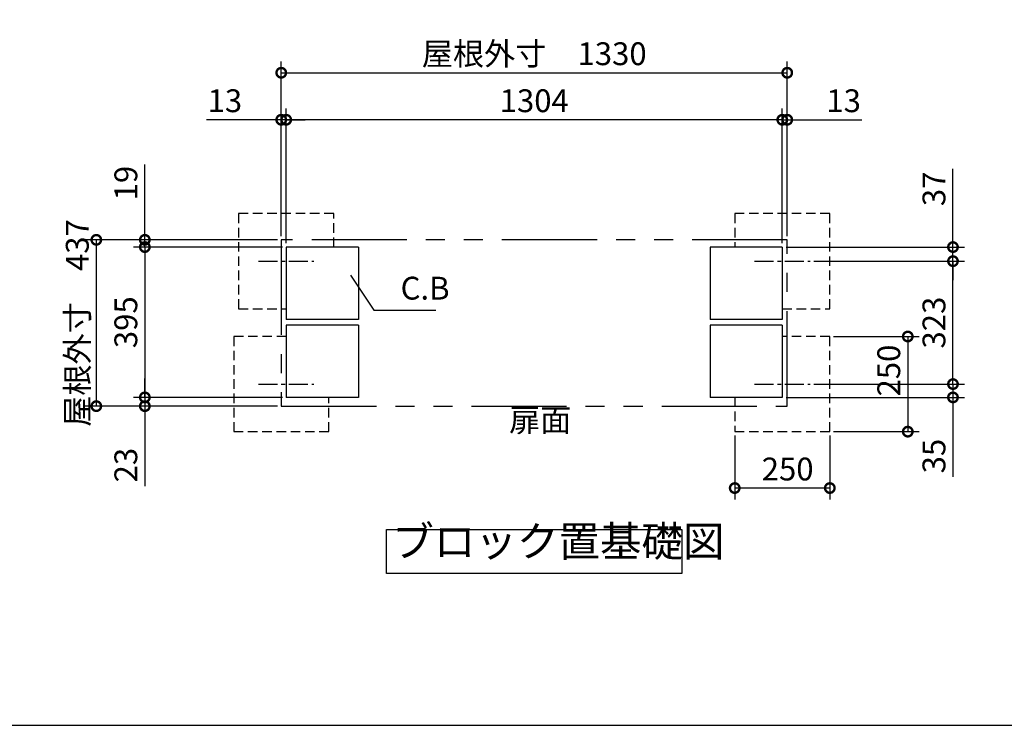
# Model space of a CAD drawing. Extents: x 8945 to 16990, y -81 to 5582.
# Drawn here: x 11814 to 14402, y 29 to 1883 of the extents above; entities that cross this region are included whole.
import ezdxf

# ---------------------------------------------------------------- set-up
doc = ezdxf.new("R2010")
doc.units = 0
doc.header["$LTSCALE"] = 20
doc.header["$PDMODE"] = 3
doc.header["$PDSIZE"] = 2
for name, pattern in [('CENTER', [2, 1.25, -0.25, 0.25, -0.25]), ('HIDDEN', [0.375, 0.25, -0.125]), ('PHANTOM', [2.5, 1.25, -0.25, 0.25, -0.25, 0.25, -0.25])]:
    doc.linetypes.add(name, pattern=pattern)
doc.layers.get('0').update_dxf_attribs({"linetype": 'CONTINUOUS'})
doc.layers.get('DEFPOINTS').update_dxf_attribs({"linetype": 'CONTINUOUS'})
for name, color, linetype in [('センター', 3, 'CENTER'), ('仕様書枠', 230, 'CONTINUOUS'), ('寸法', 4, 'CONTINUOUS'), ('想像線', 6, 'PHANTOM'), ('点線', 2, 'HIDDEN'), ('部品1', 7, 'CONTINUOUS')]:
    doc.layers.add(name, color=color, linetype=linetype)
doc.styles.add('STYLE1', font='isocp.shx', dxfattribs={"bigfont": 'bigfont.shx'})
doc.dimstyles.new('INABA_S20G', dxfattribs={"dimscale": 20, "dimtxt": 3, "dimasz": 2.5, "dimexe": 1.5, "dimexo": 0.5, "dimgap": 1, "dimtad": 3, "dimdec": 1, "dimdsep": 46, "dimtxsty": 'STYLE1', "dimblk1": 'DOTSMALL', "dimblk2": 'DOTSMALL', "dimsah": 1, "dimcen": 0, "dimclrt": 7, "dimadec": 0, "dimazin": 0, "dimtfac": 1, "dimtdec": 4, "dimtix": 1, "dimtmove": 0, "dimatfit": 3, "dimldrblk": 'DOTSMALL', "dimfxl": 1, "dimtolj": 1, "dimtzin": 0, "dimarcsym": 0})

# ---------------------------------------------------------------- blocks, each defined once
blk = doc.blocks.new('_DOTSMALL')
at = {"color": 0, "linetype": 'ByBlock', "ltscale": 50, "const_width": 0.5}
blk.add_lwpolyline([(-0.0625, 0, 1), (0.0625, 0, 1)], format="xyb", close=True, dxfattribs=at)
blk = doc.blocks.new('*D45')
at = {"layer": 'DEFPOINTS', "color": 0, "ltscale": 50}
for p in [(13831.5, 1619.9), (13831.5, 1304.4), (13818.5, 1285.4)]:
    blk.add_point(p, dxfattribs=at)
at = {"layer": '寸法', "color": 0, "lineweight": -2, "ltscale": 50}
for p, q in [((13818.5, 1295.4), (13818.5, 1649.9)), ((13831.5, 1314.4), (13831.5, 1649.9)), ((13818.5, 1619.9), (13768.5, 1619.9)), ((13818.5, 1619.9), (13831.5, 1619.9)), ((13831.5, 1619.9), (14028, 1619.9))]:
    blk.add_line(p, q, dxfattribs=at)
at = {"layer": '寸法', "color": 0, "lineweight": -2, "ltscale": 50, "xscale": 50, "yscale": 50, "zscale": 50}
blk.add_blockref('_DOTSMALL', (13818.5, 1619.9), dxfattribs=at)
at = {"layer": '寸法', "color": 0, "lineweight": -2, "ltscale": 50, "xscale": 50, "yscale": 50, "zscale": 50, "rotation": 180}
blk.add_blockref('_DOTSMALL', (13831.5, 1619.9), dxfattribs=at)
at = {"layer": '寸法', "color": 7, "ltscale": 50, "insert": (13979.8, 1669.9), "char_height": 60, "attachment_point": 5, "style": 'STYLE1'}
blk.add_mtext('\\A1;13', dxfattribs=at)
blk = doc.blocks.new('*D46')
at = {"layer": 'DEFPOINTS', "color": 0, "ltscale": 50}
for p in [(13818.5, 1285.4), (14267.2, 1285.4), (13891.5, 1248.4)]:
    blk.add_point(p, dxfattribs=at)
at = {"layer": '寸法', "color": 0, "lineweight": -2, "ltscale": 50}
for p, q in [((14267.2, 1285.4), (14267.2, 1491.4)), ((13828.5, 1285.4), (14297.2, 1285.4)), ((14267.2, 1248.4), (14267.2, 1285.4)), ((13901.5, 1248.4), (14297.2, 1248.4)), ((14267.2, 1248.4), (14267.2, 1198.4))]:
    blk.add_line(p, q, dxfattribs=at)
at = {"layer": '寸法', "color": 0, "lineweight": -2, "ltscale": 50, "xscale": 50, "yscale": 50, "zscale": 50}
for p, rotation in [((14267.2, 1285.4), 270), ((14267.2, 1248.4), 90)]:
    blk.add_blockref('_DOTSMALL', p, dxfattribs=dict(at, rotation=rotation))
at = {"layer": '寸法', "color": 7, "ltscale": 50, "insert": (14217.2, 1438.4), "char_height": 60, "attachment_point": 5, "rotation": 90, "style": 'STYLE1'}
blk.add_mtext('\\A1;37', dxfattribs=at)
blk = doc.blocks.new('*D47')
at = {"layer": 'DEFPOINTS', "color": 0, "ltscale": 50}
for p in [(13693.5, 800.4), (13943.5, 800.4), (13693.5, 652.2)]:
    blk.add_point(p, dxfattribs=at)
at = {"layer": '寸法', "color": 0, "lineweight": -2, "ltscale": 50}
for p, q in [((13693.5, 790.4), (13693.5, 622.2)), ((13943.5, 790.4), (13943.5, 622.2)), ((13943.5, 652.2), (13693.5, 652.2))]:
    blk.add_line(p, q, dxfattribs=at)
at = {"layer": '寸法', "color": 0, "lineweight": -2, "ltscale": 50, "xscale": 50, "yscale": 50, "zscale": 50, "rotation": 180}
blk.add_blockref('_DOTSMALL', (13693.5, 652.2), dxfattribs=at)
at = {"layer": '寸法', "color": 0, "lineweight": -2, "ltscale": 50, "xscale": 50, "yscale": 50, "zscale": 50}
blk.add_blockref('_DOTSMALL', (13943.5, 652.2), dxfattribs=at)
at = {"layer": '寸法', "color": 7, "ltscale": 50, "insert": (13832.6, 702.2), "char_height": 60, "attachment_point": 5, "style": 'STYLE1'}
blk.add_mtext('\\A1;250', dxfattribs=at)
blk = doc.blocks.new('*D48')
at = {"layer": 'DEFPOINTS', "color": 0, "ltscale": 50}
for p in [(13891.5, 925.4), (14267.2, 925.4), (13818.5, 890.4)]:
    blk.add_point(p, dxfattribs=at)
at = {"layer": '寸法', "color": 0, "lineweight": -2, "ltscale": 50}
for p, q in [((14267.2, 925.4), (14267.2, 975.4)), ((13901.5, 925.4), (14297.2, 925.4)), ((14267.2, 925.4), (14267.2, 890.4)), ((13828.5, 890.4), (14297.2, 890.4)), ((14267.2, 890.4), (14267.2, 681.9))]:
    blk.add_line(p, q, dxfattribs=at)
at = {"layer": '寸法', "color": 0, "lineweight": -2, "ltscale": 50, "xscale": 50, "yscale": 50, "zscale": 50}
for p, rotation in [((14267.2, 925.4), 270), ((14267.2, 890.4), 90)]:
    blk.add_blockref('_DOTSMALL', p, dxfattribs=dict(at, rotation=rotation))
at = {"layer": '寸法', "color": 7, "ltscale": 50, "insert": (14217.2, 736.2), "char_height": 60, "attachment_point": 5, "rotation": 90, "style": 'STYLE1'}
blk.add_mtext('\\A1;35', dxfattribs=at)
blk = doc.blocks.new('*D49')
at = {"layer": 'DEFPOINTS', "color": 0, "ltscale": 50}
for p in [(13943.5, 1050.4), (13943.5, 800.4), (14148.4, 800.4)]:
    blk.add_point(p, dxfattribs=at)
at = {"layer": '寸法', "color": 0, "lineweight": -2, "ltscale": 50}
for p, q in [((13953.5, 1050.4), (14178.4, 1050.4)), ((14148.4, 1050.4), (14148.4, 800.4)), ((13953.5, 800.4), (14178.4, 800.4))]:
    blk.add_line(p, q, dxfattribs=at)
at = {"layer": '寸法', "color": 0, "lineweight": -2, "ltscale": 50, "xscale": 50, "yscale": 50, "zscale": 50}
for p, rotation in [((14148.4, 1050.4), 90), ((14148.4, 800.4), 270)]:
    blk.add_blockref('_DOTSMALL', p, dxfattribs=dict(at, rotation=rotation))
at = {"layer": '寸法', "color": 7, "ltscale": 50, "insert": (14098.4, 960.9), "char_height": 60, "attachment_point": 5, "rotation": 90, "style": 'STYLE1'}
blk.add_mtext('\\A1;250', dxfattribs=at)
blk = doc.blocks.new('*D50')
at = {"layer": 'DEFPOINTS', "color": 0, "ltscale": 50}
for p in [(13891.5, 1248.4), (14267.2, 1248.4), (13891.5, 925.4)]:
    blk.add_point(p, dxfattribs=at)
at = {"layer": '寸法', "color": 0, "lineweight": -2, "ltscale": 50}
for p, q in [((13901.5, 1248.4), (14297.2, 1248.4)), ((14267.2, 925.4), (14267.2, 1248.4)), ((13901.5, 925.4), (14297.2, 925.4))]:
    blk.add_line(p, q, dxfattribs=at)
at = {"layer": '寸法', "color": 0, "lineweight": -2, "ltscale": 50, "xscale": 50, "yscale": 50, "zscale": 50}
for p, rotation in [((14267.2, 1248.4), 90), ((14267.2, 925.4), 270)]:
    blk.add_blockref('_DOTSMALL', p, dxfattribs=dict(at, rotation=rotation))
at = {"layer": '寸法', "color": 7, "ltscale": 50, "insert": (14217.2, 1086.9), "char_height": 60, "attachment_point": 5, "rotation": 90, "style": 'STYLE1'}
blk.add_mtext('\\A1;323', dxfattribs=at)
blk = doc.blocks.new('*D51')
at = {"layer": 'DEFPOINTS', "color": 0, "ltscale": 50}
for p in [(12501.5, 1619.9), (12501.5, 1304.4), (12514.5, 1285.4)]:
    blk.add_point(p, dxfattribs=at)
at = {"layer": '寸法', "color": 0, "lineweight": -2, "ltscale": 50}
for p, q in [((12501.5, 1314.4), (12501.5, 1649.9)), ((12514.5, 1295.4), (12514.5, 1649.9)), ((12501.5, 1619.9), (12305, 1619.9)), ((12514.5, 1619.9), (12501.5, 1619.9)), ((12514.5, 1619.9), (12564.5, 1619.9))]:
    blk.add_line(p, q, dxfattribs=at)
at = {"layer": '寸法', "color": 0, "lineweight": -2, "ltscale": 50, "xscale": 50, "yscale": 50, "zscale": 50}
blk.add_blockref('_DOTSMALL', (12501.5, 1619.9), dxfattribs=at)
at = {"layer": '寸法', "color": 0, "lineweight": -2, "ltscale": 50, "xscale": 50, "yscale": 50, "zscale": 50, "rotation": 180}
blk.add_blockref('_DOTSMALL', (12514.5, 1619.9), dxfattribs=at)
at = {"layer": '寸法', "color": 7, "ltscale": 50, "insert": (12353.3, 1669.9), "char_height": 60, "attachment_point": 5, "style": 'STYLE1'}
blk.add_mtext('\\A1;13', dxfattribs=at)
blk = doc.blocks.new('*D11')
at = {"layer": 'DEFPOINTS', "color": 0, "ltscale": 50}
for p in [(12501.5, 1304.4), (12143, 1285.4), (12514.5, 1285.4)]:
    blk.add_point(p, dxfattribs=at)
at = {"layer": '寸法', "color": 0, "lineweight": -2, "ltscale": 50}
for p, q in [((12143, 1304.4), (12143, 1502.7)), ((12491.5, 1304.4), (12113, 1304.4)), ((12143, 1285.4), (12143, 1304.4)), ((12504.5, 1285.4), (12113, 1285.4)), ((12143, 1285.4), (12143, 1235.4))]:
    blk.add_line(p, q, dxfattribs=at)
at = {"layer": '寸法', "color": 0, "lineweight": -2, "ltscale": 50, "xscale": 50, "yscale": 50, "zscale": 50}
for p, rotation in [((12143, 1304.4), 270), ((12143, 1285.4), 90)]:
    blk.add_blockref('_DOTSMALL', p, dxfattribs=dict(at, rotation=rotation))
at = {"layer": '寸法', "color": 7, "ltscale": 50, "insert": (12093, 1453.5), "char_height": 60, "attachment_point": 5, "rotation": 90, "style": 'STYLE1'}
blk.add_mtext('\\A1;19', dxfattribs=at)
blk = doc.blocks.new('*D12')
at = {"layer": 'DEFPOINTS', "color": 0, "ltscale": 50}
for p in [(12143, 890.4), (12514.5, 890.4), (12501.5, 867.4)]:
    blk.add_point(p, dxfattribs=at)
at = {"layer": '寸法', "color": 0, "lineweight": -2, "ltscale": 50}
for p, q in [((12143, 890.4), (12143, 940.4)), ((12504.5, 890.4), (12113, 890.4)), ((12143, 890.4), (12143, 867.4)), ((12491.5, 867.4), (12113, 867.4)), ((12143, 867.4), (12143, 657.4))]:
    blk.add_line(p, q, dxfattribs=at)
at = {"layer": '寸法', "color": 0, "lineweight": -2, "ltscale": 50, "xscale": 50, "yscale": 50, "zscale": 50}
for p, rotation in [((12143, 890.4), 270), ((12143, 867.4), 90)]:
    blk.add_blockref('_DOTSMALL', p, dxfattribs=dict(at, rotation=rotation))
at = {"layer": '寸法', "color": 7, "ltscale": 50, "insert": (12093, 712.4), "char_height": 60, "attachment_point": 5, "rotation": 90, "style": 'STYLE1'}
blk.add_mtext('\\A1;23', dxfattribs=at)
blk = doc.blocks.new('*D13')
at = {"layer": 'DEFPOINTS', "color": 0, "ltscale": 50}
for p in [(12514.5, 1285.4), (12143, 890.4), (12514.5, 890.4)]:
    blk.add_point(p, dxfattribs=at)
at = {"layer": '寸法', "color": 0, "lineweight": -2, "ltscale": 50}
for p, q in [((12504.5, 1285.4), (12113, 1285.4)), ((12143, 1285.4), (12143, 890.4)), ((12504.5, 890.4), (12113, 890.4))]:
    blk.add_line(p, q, dxfattribs=at)
at = {"layer": '寸法', "color": 0, "lineweight": -2, "ltscale": 50, "xscale": 50, "yscale": 50, "zscale": 50}
for p, rotation in [((12143, 1285.4), 90), ((12143, 890.4), 270)]:
    blk.add_blockref('_DOTSMALL', p, dxfattribs=dict(at, rotation=rotation))
at = {"layer": '寸法', "color": 7, "ltscale": 50, "insert": (12093, 1087.9), "char_height": 60, "attachment_point": 5, "rotation": 90, "style": 'STYLE1'}
blk.add_mtext('\\A1;395', dxfattribs=at)
blk = doc.blocks.new('*D14')
at = {"layer": 'DEFPOINTS', "color": 0, "ltscale": 50}
for p in [(12501.5, 1304.4), (12015.4, 867.4), (12501.5, 867.4)]:
    blk.add_point(p, dxfattribs=at)
at = {"layer": '寸法', "color": 0, "lineweight": -2, "ltscale": 50}
for p, q in [((12491.5, 1304.4), (11985.4, 1304.4)), ((12015.4, 1304.4), (12015.4, 867.4)), ((12491.5, 867.4), (11985.4, 867.4))]:
    blk.add_line(p, q, dxfattribs=at)
at = {"layer": '寸法', "color": 0, "lineweight": -2, "ltscale": 50, "xscale": 50, "yscale": 50, "zscale": 50}
for p, rotation in [((12015.4, 1304.4), 90), ((12015.4, 867.4), 270)]:
    blk.add_blockref('_DOTSMALL', p, dxfattribs=dict(at, rotation=rotation))
at = {"layer": '寸法', "color": 7, "ltscale": 50, "insert": (11965.4, 1085.9), "char_height": 60, "attachment_point": 5, "rotation": 90, "style": 'STYLE1'}
blk.add_mtext('\\A1;屋根外寸\u3000437', dxfattribs=at)
blk = doc.blocks.new('*D15')
at = {"layer": 'DEFPOINTS', "color": 0, "ltscale": 50}
for p in [(13831.5, 1743.4), (12501.5, 1304.4), (13831.5, 1304.4)]:
    blk.add_point(p, dxfattribs=at)
at = {"layer": '寸法', "color": 0, "lineweight": -2, "ltscale": 50}
for p, q in [((12501.5, 1314.4), (12501.5, 1773.4)), ((13831.5, 1314.4), (13831.5, 1773.4)), ((12501.5, 1743.4), (13831.5, 1743.4))]:
    blk.add_line(p, q, dxfattribs=at)
at = {"layer": '寸法', "color": 0, "lineweight": -2, "ltscale": 50, "xscale": 50, "yscale": 50, "zscale": 50, "rotation": 180}
blk.add_blockref('_DOTSMALL', (12501.5, 1743.4), dxfattribs=at)
at = {"layer": '寸法', "color": 0, "lineweight": -2, "ltscale": 50, "xscale": 50, "yscale": 50, "zscale": 50}
blk.add_blockref('_DOTSMALL', (13831.5, 1743.4), dxfattribs=at)
at = {"layer": '寸法', "color": 7, "ltscale": 50, "insert": (13166.5, 1793.4), "char_height": 60, "attachment_point": 5, "style": 'STYLE1'}
blk.add_mtext('\\A1;屋根外寸\u30001330', dxfattribs=at)
blk = doc.blocks.new('*D16')
at = {"layer": 'DEFPOINTS', "color": 0, "ltscale": 50}
for p in [(12514.5, 1619.9), (12514.5, 1285.4), (13818.5, 1285.4)]:
    blk.add_point(p, dxfattribs=at)
at = {"layer": '寸法', "color": 0, "lineweight": -2, "ltscale": 50}
for p, q in [((12514.5, 1295.4), (12514.5, 1649.9)), ((13818.5, 1295.4), (13818.5, 1649.9)), ((13818.5, 1619.9), (12514.5, 1619.9))]:
    blk.add_line(p, q, dxfattribs=at)
at = {"layer": '寸法', "color": 0, "lineweight": -2, "ltscale": 50, "xscale": 50, "yscale": 50, "zscale": 50, "rotation": 180}
blk.add_blockref('_DOTSMALL', (12514.5, 1619.9), dxfattribs=at)
at = {"layer": '寸法', "color": 0, "lineweight": -2, "ltscale": 50, "xscale": 50, "yscale": 50, "zscale": 50}
blk.add_blockref('_DOTSMALL', (13818.5, 1619.9), dxfattribs=at)
at = {"layer": '寸法', "color": 7, "ltscale": 50, "insert": (13166.5, 1669.9), "char_height": 60, "attachment_point": 5, "style": 'STYLE1'}
blk.add_mtext('\\A1;1304', dxfattribs=at)

msp = doc.modelspace()

# ---------------------------------------------------------------- linework, layer by layer
at = {"layer": 'センター', "ltscale": 2}
for p, q in [((12441.59, 1248.4), (12587.47, 1248.4)), ((13745.59, 1248.4), (13891.47, 1248.4)), ((12441.59, 925.4), (12587.47, 925.4)), ((13745.59, 925.4), (13891.47, 925.4))]:
    msp.add_line(p, q, dxfattribs=at)
at = {"layer": '仕様書枠', "ltscale": 50}
msp.add_line((8944.73, 28.78), (16988.33, 28.78), dxfattribs=at)
at = {"layer": '想像線', "ltscale": 10}
for p, q in [((12501.53, 1304.4), (12501.53, 867.4)), ((13831.53, 1304.4), (12501.53, 1304.4)), ((13831.53, 867.4), (13831.53, 1304.4)), ((12501.53, 867.4), (13831.53, 867.4))]:
    msp.add_line(p, q, dxfattribs=at)
at = {"layer": '点線', "ltscale": 5}
for p, q in [((12639.53, 1373.4), (12389.53, 1373.4)), ((12389.53, 1373.4), (12389.53, 1123.4)), ((12639.53, 1285.4), (12639.53, 1373.4)), ((13693.53, 1373.4), (13693.53, 1285.4)), ((13943.53, 1373.4), (13693.53, 1373.4)), ((13943.53, 1123.4), (13943.53, 1373.4)), ((12389.53, 1123.4), (12514.53, 1123.4)), ((13818.53, 1123.4), (13943.53, 1123.4)), ((12514.53, 1050.4), (12376.53, 1050.4)), ((12376.53, 1050.4), (12376.53, 800.4)), ((13943.53, 1050.4), (13818.53, 1050.4)), ((13943.53, 800.4), (13943.53, 1050.4)), ((12626.53, 800.4), (12626.53, 890.4)), ((13693.53, 890.4), (13693.53, 800.4)), ((12376.53, 800.4), (12626.53, 800.4)), ((13693.53, 800.4), (13943.53, 800.4))]:
    msp.add_line(p, q, dxfattribs=at)
at = {"layer": '部品1', "ltscale": 50}
for p, q in [((12514.53, 1285.4), (12514.53, 1095.4)), ((12704.53, 1285.4), (12514.53, 1285.4)), ((12704.53, 1285.4), (12704.53, 1095.4)), ((13628.53, 1285.4), (13628.53, 1095.4)), ((13818.53, 1285.4), (13628.53, 1285.4)), ((13818.53, 1285.4), (13818.53, 1095.4)), ((12704.53, 1095.4), (12514.53, 1095.4)), ((13818.53, 1095.4), (13628.53, 1095.4)), ((12704.53, 1080.4), (12514.53, 1080.4)), ((12514.53, 1080.4), (12514.53, 890.4)), ((12704.53, 1080.4), (12704.53, 890.4)), ((13818.53, 1080.4), (13628.53, 1080.4)), ((13628.53, 1080.4), (13628.53, 890.4)), ((13818.53, 1080.4), (13818.53, 890.4)), ((12704.53, 890.4), (12514.53, 890.4)), ((13818.53, 890.4), (13628.53, 890.4))]:
    msp.add_line(p, q, dxfattribs=at)
msp.add_lwpolyline([(12778.22, 543.14), (13554.84, 543.14), (13554.84, 427.96), (12778.22, 427.96)], close=True, dxfattribs=at)

# ---------------------------------------------------------------- texts
at = {"layer": '寸法', "color": 7, "ltscale": 50, "insert": (12815.22, 1169.64), "char_height": 60, "attachment_point": 4, "style": 'STYLE1'}
msp.add_mtext('C.B', dxfattribs=at)
at = {"layer": '部品1', "color": 7, "ltscale": 50, "style": 'STYLE1'}
for s, insert, char_height, attachment_point in [('扉面', (13100.49, 822.83), 60, 4), ('ブロック置基礎図', (12793.51, 447.06), 80, 7)]:
    msp.add_mtext(s, dxfattribs=dict(at, insert=insert, char_height=char_height, attachment_point=attachment_point))

# ---------------------------------------------------------------- dimensions: what is measured, and where the dimension line sits
at = {"layer": '寸法', "ltscale": 50}
dim = msp.add_linear_dim(base=(13831.53, 1743.37), p1=(12501.53, 1304.4), p2=(13831.53, 1304.4), text='屋根外寸\u3000<>', dimstyle='INABA_S20G', override={"dimtdec": 1, "dimtix": 0}, dxfattribs=at)
dim.commit()
dim.dimension.update_dxf_attribs({"geometry": '*D15', "text_midpoint": (13166.53, 1793.37)})
for base, p1, p2, angle, picture, middle in [((12501.53, 1619.93), (12514.53, 1285.4), (12501.53, 1304.4), 180, '*D51', (12353.29, 1619.93)), ((12143.03, 1285.4), (12501.53, 1304.4), (12514.53, 1285.4), 90, '*D11', (12143.03, 1453.54)), ((14267.22, 1285.4), (13891.47, 1248.4), (13818.53, 1285.4), 270, '*D46', (14267.22, 1438.4)), ((14267.22, 1248.4), (13891.47, 925.4), (13891.47, 1248.4), 270, '*D50', (14267.22, 1086.9)), ((14148.4, 800.4), (13943.53, 1050.4), (13943.53, 800.4), 90, '*D49', (14148.4, 960.85)), ((14267.22, 925.4), (13818.53, 890.4), (13891.47, 925.4), 270, '*D48', (14267.22, 736.15)), ((12143.03, 890.4), (12501.53, 867.4), (12514.53, 890.4), 90, '*D12', (12143.03, 712.39))]:
    dim = msp.add_linear_dim(base=base, p1=p1, p2=p2, angle=angle, dimstyle='INABA_S20G', override={"dimtdec": 1, "dimtix": 0}, dxfattribs=at)
    dim.commit()
    dim.dimension.update_dxf_attribs({"geometry": picture, "text_midpoint": middle, "dimtype": 160})
dim = msp.add_linear_dim(base=(12514.53, 1619.93), p1=(13818.53, 1285.4), p2=(12514.53, 1285.4), dimstyle='INABA_S20G', override={"dimtdec": 1, "dimtix": 0}, dxfattribs=at)
dim.commit()
dim.dimension.update_dxf_attribs({"geometry": '*D16', "text_midpoint": (13166.53, 1669.93)})
for base, p1, p2, picture, middle in [((13831.53, 1619.93), (13818.53, 1285.4), (13831.53, 1304.4), '*D45', (13979.77, 1619.93)), ((13693.53, 652.17), (13943.53, 800.4), (13693.53, 800.4), '*D47', (13832.57, 652.17))]:
    dim = msp.add_linear_dim(base=base, p1=p1, p2=p2, dimstyle='INABA_S20G', override={"dimtdec": 1, "dimtix": 0}, dxfattribs=at)
    dim.commit()
    dim.dimension.update_dxf_attribs({"geometry": picture, "text_midpoint": middle, "dimtype": 160})
dim = msp.add_linear_dim(base=(12015.41, 867.4), p1=(12501.53, 1304.4), p2=(12501.53, 867.4), angle=90, text='屋根外寸\u3000<>', dimstyle='INABA_S20G', override={"dimtdec": 1, "dimtix": 0}, dxfattribs=at)
dim.commit()
dim.dimension.update_dxf_attribs({"geometry": '*D14', "text_midpoint": (12015.41, 1085.9), "dimtype": 160})
dim = msp.add_linear_dim(base=(12143.03, 890.4), p1=(12514.53, 1285.4), p2=(12514.53, 890.4), angle=90, dimstyle='INABA_S20G', override={"dimtdec": 1, "dimtix": 0}, dxfattribs=at)
dim.commit()
dim.dimension.update_dxf_attribs({"geometry": '*D13', "text_midpoint": (12093.03, 1087.9)})

# ---------------------------------------------------------------- leaders
at = {"layer": '寸法', "ltscale": 50, "has_arrowhead": 0, "annotation_type": 0, "has_hookline": 1, "hookline_direction": 0, "text_width": 92.8}
msp.add_leader([(12683.97, 1211.59), (12745.22, 1119.64), (12795.22, 1119.64)], dimstyle='INABA_S20G', override={"dimtdec": 1, "dimtix": 0}, dxfattribs=at)

doc.saveas('drawing.dxf')
